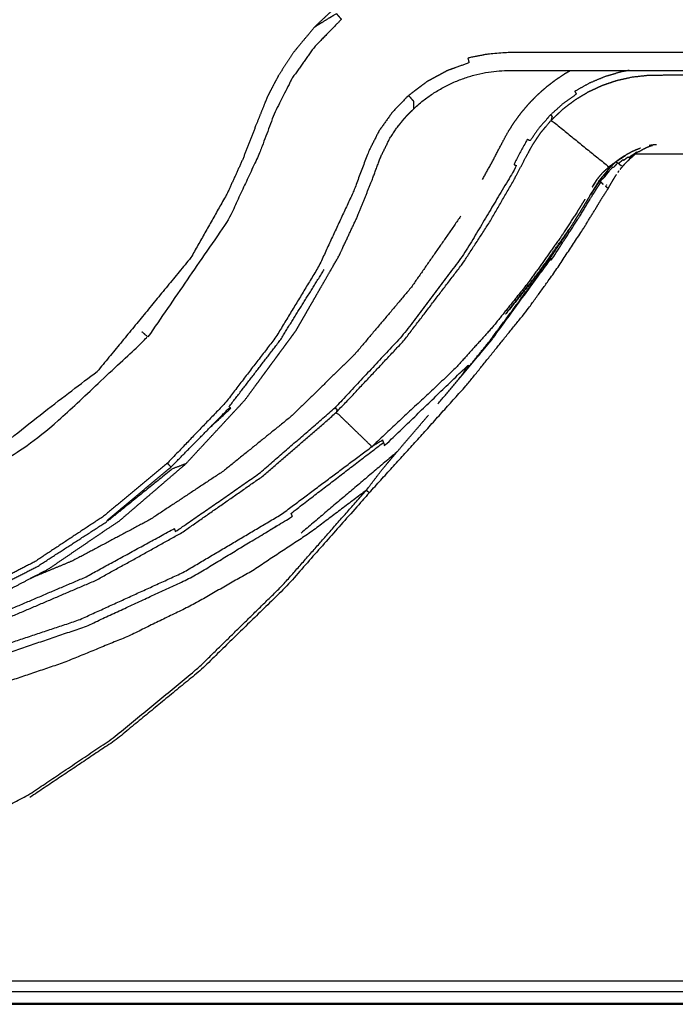
# Model space of a CAD drawing. Units: millimetres. Extents: x -6 to 162, y 0 to 90.
# Drawn here: x 16 to 22, y 30 to 39 of the extents above; entities that cross this region are included whole.
import ezdxf

# ---------------------------------------------------------------- set-up
doc = ezdxf.new("R2010")
doc.units = ezdxf.units.MM
doc.header["$MEASUREMENT"] = 0
doc.layers.add('PROIEZIONI 2D$Visible$Curves', color=7, linetype='Continuous', true_color=0x000000)
doc.layers.add('PROIEZIONI 2D$Visible$SceneSilhouetteCurves', color=7, linetype='Continuous', lineweight=50, true_color=0x000000)

msp = doc.modelspace()

# ---------------------------------------------------------------- linework, layer by layer
at = {"layer": 'PROIEZIONI 2D$Visible$Curves', "color": 18, "true_color": 0x000000}
msp.add_open_spline([(0, 30.3361), (0, 30.6453), (0, 30.9546), (0, 30.9559), (0, 30.9572), (0, 30.9669), (0, 30.9767), (0, 55.4365), (0, 79.8964), (0, 79.9684), (0, 80.0404), (0, 80.1204), (0, 80.2005), (0, 80.2845), (0, 80.3685), (0, 80.4107), (0, 80.453), (0, 80.4945), (0, 80.5361), (0.0417, 80.5361), (0.0833, 80.5361), (0.1256, 80.5361), (0.1679, 80.5361), (0.2521, 80.5361), (0.3363, 80.5361), (0.4165, 80.5361), (0.4967, 80.5361), (0.5689, 80.5361), (0.6411, 80.5361), (43.1, 80.5361), (85.5589, 80.5361), (85.6311, 80.5361), (85.7032, 80.5361), (85.7835, 80.5361), (85.8637, 80.5361), (85.9479, 80.5361), (86.0321, 80.5361), (86.0744, 80.5361), (86.1167, 80.5361), (86.1584, 80.5361), (86.2, 80.5361), (86.2, 80.4945), (86.2, 80.453), (86.2, 80.4107), (86.2, 80.3685), (86.2, 80.2845), (86.2, 80.2005), (86.2, 80.1204), (86.2, 80.0404), (86.2, 79.9684), (86.2, 79.8964), (86.2, 55.4365), (86.2, 30.9767), (86.2, 30.9669), (86.2, 30.9572), (86.2, 30.9559), (86.2, 30.9546), (86.2, 30.6453), (86.2, 30.3361), (43.1, 30.3361), (0, 30.3361)], degree=2, knots=[-15, -15, -15, -14, -14, -13, -13, -12, -12, -11, -11, -10, -10, -9, -9, -8, -8, -7, -7, -6, -6, -5, -5, -4, -4, -3, -3, -2, -2, -1, -1, 0, 0, 1, 1, 2, 2, 3, 3, 4, 4, 5, 5, 6, 6, 7, 7, 8, 8, 9, 9, 10, 10, 11, 11, 12, 12, 13, 13, 14, 14, 15, 15, 15], dxfattribs=at)
at = {"layer": 'PROIEZIONI 2D$Visible$Curves', "color": 18, "lineweight": -3, "true_color": 0x000000}
for points, knots in [([(3.549, 75.9112), (3.5465, 75.9137), (3.5439, 75.9163), (3.5402, 75.92), (3.5365, 75.9237), (3.5317, 75.9285), (3.5268, 75.9334), (3.5209, 75.9393), (3.5149, 75.9453), (3.5078, 75.9524), (3.5007, 75.9595), (3.7704, 76.2025), (4.04, 76.4456), (4.3316, 76.6585), (4.6233, 76.8714), (4.9319, 77.0514), (5.2405, 77.2315), (5.2353, 77.2416), (5.23, 77.2518), (5.5512, 77.3979), (5.8724, 77.5441), (6.1997, 77.6554), (6.527, 77.7668), (6.8552, 77.8439), (7.1834, 77.9211), (7.5078, 77.9656), (7.8322, 78.0102), (8.1486, 78.0244), (8.4651, 78.0387), (43.1, 78.0387), (77.7349, 78.0387), (78.0514, 78.0244), (78.3678, 78.0102), (78.6922, 77.9656), (79.0166, 77.9211), (79.3448, 77.8439), (79.673, 77.7668), (80.0003, 77.6554), (80.3276, 77.5441), (80.6488, 77.3979), (80.97, 77.2518), (80.9647, 77.2416), (80.9595, 77.2315), (81.2681, 77.0514), (81.5767, 76.8714), (81.8683, 76.6585), (82.16, 76.4456), (82.4296, 76.2025), (82.6993, 75.9595), (82.9424, 75.6898), (83.1855, 75.4202), (83.3983, 75.1285), (83.6112, 74.8369), (83.7912, 74.5283), (83.9713, 74.2197), (83.9814, 74.2249), (83.9916, 74.2302), (84.1378, 73.909), (84.2839, 73.5878), (84.3953, 73.2605), (84.5066, 72.9332), (84.5837, 72.605), (84.6609, 72.2768), (84.7054, 71.9524), (84.75, 71.628), (84.7643, 71.3115), (84.7785, 70.9951), (84.7785, 55.4523), (84.7785, 39.9095), (84.7643, 39.593), (84.75, 39.2766), (84.7054, 38.9522), (84.6609, 38.6278), (84.5837, 38.2996), (84.5066, 37.9714), (84.3953, 37.6441), (84.2839, 37.3168), (84.1378, 36.9956), (83.9916, 36.6744), (83.9814, 36.6796), (83.9713, 36.6849), (83.7912, 36.3763), (83.6112, 36.0677), (83.3983, 35.776), (83.1855, 35.4844), (82.9424, 35.2147), (82.6993, 34.9451), (82.4296, 34.702), (82.16, 34.459), (81.8683, 34.2461), (81.5767, 34.0332), (81.2681, 33.8531), (80.9595, 33.6731), (80.9647, 33.6629), (80.97, 33.6528), (80.6488, 33.5066), (80.3276, 33.3605), (80.0003, 33.2491), (79.673, 33.1378), (79.3448, 33.0606), (79.0166, 32.9835), (78.6922, 32.9389), (78.3678, 32.8944), (78.0514, 32.8801), (77.7349, 32.8659), (75.4954, 32.8659), (73.2559, 32.8659), (73.2258, 32.866), (73.1956, 32.8662)], [18, 18, 18, 19, 19, 20, 20, 21, 21, 22, 22, 23, 23, 24, 24, 25, 25, 26, 26, 27, 27, 28, 28, 29, 29, 30, 30, 31, 31, 32, 32, 33, 33, 34, 34, 35, 35, 36, 36, 37, 37, 38, 38, 39, 39, 40, 40, 41, 41, 42, 42, 43, 43, 44, 44, 45, 45, 46, 46, 47, 47, 48, 48, 49, 49, 50, 50, 51, 51, 52, 52, 53, 53, 54, 54, 55, 55, 56, 56, 57, 57, 58, 58, 59, 59, 60, 60, 61, 61, 62, 62, 63, 63, 64, 64, 65, 65, 66, 66, 67, 67, 68, 68, 69, 69, 70, 70, 71, 71, 72, 72, 72]), ([(15.4677, 33.7257), (15.4708, 33.727), (15.474, 33.7282), (15.8039, 33.9015), (16.1337, 34.0748), (16.4413, 34.2838), (16.749, 34.4928), (17.0315, 34.7355), (17.314, 34.9783), (17.5676, 35.2517), (17.8212, 35.5251), (18.0418, 35.8246), (18.2623, 36.1242), (18.4478, 36.4469), (18.6334, 36.7697), (18.7124, 36.9388), (18.7913, 37.108), (18.8524, 37.2596), (18.9134, 37.4112), (18.951, 37.5122), (18.9886, 37.6132), (19.028, 37.694), (19.0674, 37.7748), (19.0959, 37.8178), (19.1244, 37.8608), (19.1599, 37.9056), (19.1955, 37.9505), (19.2351, 37.9917), (19.2747, 38.0329), (19.318, 38.0701), (19.3614, 38.1074), (19.4082, 38.1404), (19.4551, 38.1735), (19.505, 38.2019), (19.5549, 38.2304), (19.6072, 38.2539), (19.6595, 38.2775), (19.7138, 38.296), (19.7681, 38.3145), (19.824, 38.3277), (19.88, 38.3409), (19.9316, 38.3484), (19.9832, 38.3559), (20.0388, 38.3584), (20.0944, 38.3609), (20.1919, 38.361), (20.2895, 38.3612), (20.4027, 38.3611), (20.5158, 38.3611), (20.6324, 38.3611), (20.749, 38.3611), (20.9822, 38.3611), (21.2153, 38.3611), (21.6817, 38.3611), (22.148, 38.3611), (23.0807, 38.3611), (24.0134, 38.3611), (25.8787, 38.3611), (27.744, 38.3611), (27.861, 38.3726), (27.9781, 38.3842), (28.0611, 38.407), (28.144, 38.4298), (28.1716, 38.4443), (28.1993, 38.4589), (28.2397, 38.481), (28.28, 38.5031), (28.3289, 38.5341), (28.3779, 38.5651), (28.432, 38.6066), (28.4861, 38.6481), (28.5419, 38.7018), (28.5976, 38.7555), (28.6513, 38.8228), (28.705, 38.8902), (28.7513, 38.9699), (28.7977, 39.0497), (28.8325, 39.1399), (28.8673, 39.2302), (28.8852, 39.312), (28.9031, 39.3939), (28.9092, 39.4775), (28.9152, 39.5611), (28.9152, 48.8111), (28.9152, 58.0611), (28.9152, 67.2736), (28.9152, 76.4861), (28.9092, 76.5697), (28.9031, 76.6533), (28.8852, 76.7351), (28.8673, 76.817), (28.8326, 76.9072), (28.7978, 76.9974), (28.7514, 77.0771), (28.7051, 77.1569), (28.6514, 77.2242), (28.5977, 77.2916), (28.5419, 77.3453), (28.4862, 77.3991), (28.4321, 77.4406), (28.3779, 77.4821), (28.3289, 77.5131), (28.28, 77.5441), (28.2397, 77.5662), (28.1993, 77.5883), (28.1716, 77.6028), (28.144, 77.6174), (28.0454, 77.643), (27.9469, 77.6687), (27.8454, 77.6774), (27.744, 77.6861), (22.1523, 77.6861), (16.5606, 77.6861), (13.7647, 77.6861), (10.9688, 77.6861), (10.2698, 77.6861), (9.5709, 77.6861), (8.9525, 77.6826), (8.334, 77.6792), (7.767, 77.6073), (7.1999, 77.5355), (6.6164, 77.3581), (6.0328, 77.1808), (5.4908, 76.906), (4.9488, 76.6313), (4.4617, 76.2662), (3.9746, 75.9011), (3.5588, 75.4579), (3.1429, 75.0148), (2.81, 74.5063), (2.477, 73.9979), (2.237, 73.4393), (1.9969, 72.8807), (1.961, 72.7287), (1.925, 72.5767)], [-40.009077, -40.009077, -40.009077, -40, -40, -39, -39, -38, -38, -37, -37, -36, -36, -35, -35, -34, -34, -33, -33, -32, -32, -31, -31, -30, -30, -29, -29, -28, -28, -27, -27, -26, -26, -25, -25, -24, -24, -23, -23, -22, -22, -21, -21, -20, -20, -19, -19, -18, -18, -17, -17, -16, -16, -15, -15, -14, -14, -13, -13, -12, -12, -11, -11, -10, -10, -9, -9, -8, -8, -7, -7, -6, -6, -5, -5, -4, -4, -3, -3, -2, -2, -1, -1, 0, 0, 1, 1, 2, 2, 3, 3, 4, 4, 5, 5, 6, 6, 7, 7, 8, 8, 9, 9, 10, 10, 11, 11, 12, 12, 13, 13, 14, 14, 15, 15, 16, 16, 17, 17, 18, 18, 19, 19, 20, 20, 21, 21, 22, 22, 23, 23, 24, 24, 25, 25, 25.25744, 25.25744, 25.25744]), ([(27.8377, 39.5261), (27.8345, 39.5192), (27.8313, 39.5123), (27.8271, 39.5059), (27.8229, 39.4996), (27.8178, 39.494), (27.8127, 39.4884), (27.8068, 39.4836), (27.8009, 39.4789), (27.7944, 39.4751), (27.7879, 39.4713), (27.7809, 39.4685), (27.7739, 39.4657), (27.7665, 39.464), (27.7591, 39.4623), (27.7516, 39.4617), (27.744, 39.4611), (26.0245, 39.4611), (24.3049, 39.4611), (23.4451, 39.4611), (22.5853, 39.4611), (22.1553, 39.4611), (21.7254, 39.4611), (21.2955, 39.4611), (20.8656, 39.4611), (20.7582, 39.4611), (20.6507, 39.4611), (20.5444, 39.4611), (20.4381, 39.4611), (20.2947, 39.4609), (20.1513, 39.4608), (20.047, 39.4583), (19.9427, 39.4558), (19.8005, 39.4371), (19.6582, 39.4184), (19.5196, 39.3822), (19.381, 39.3461), (19.2476, 39.2927), (19.1142, 39.2394), (18.9884, 39.1698), (18.8626, 39.1003), (18.7469, 39.0159), (18.6313, 38.9316), (18.5269, 38.8334), (18.4225, 38.7353), (18.3342, 38.6291), (18.2458, 38.5229), (18.1794, 38.4218), (18.1131, 38.3207), (18.0658, 38.2305), (18.0185, 38.1404), (17.9682, 38.0155), (17.9178, 37.8907), (17.8604, 37.7425), (17.8029, 37.5943), (17.737, 37.4497), (17.6712, 37.3052), (17.5147, 37.0285), (17.3582, 36.7518)], [0, 0, 0, 1, 1, 2, 2, 3, 3, 4, 4, 5, 5, 6, 6, 7, 7, 8, 8, 9, 9, 10, 10, 11, 11, 12, 12, 13, 13, 14, 14, 15, 15, 16, 16, 17, 17, 18, 18, 19, 19, 20, 20, 21, 21, 22, 22, 23, 23, 24, 24, 25, 25, 26, 26, 27, 27, 28, 28, 29, 29, 29]), ([(18.4225, 38.7353), (18.5158, 38.793), (18.609, 38.8508), (18.6131, 38.8462), (18.6171, 38.8416), (18.6197, 38.8386), (18.6222, 38.8357), (18.6275, 38.8296), (18.6329, 38.8236), (18.6428, 38.8124), (18.6527, 38.8012), (18.5373, 38.6826), (18.4218, 38.5641), (18.3255, 38.4295), (18.2292, 38.2949), (18.1544, 38.1473), (18.0796, 37.9998), (18.0132, 37.8234), (17.9468, 37.6471), (17.8165, 37.367), (17.6863, 37.0869), (17.3376, 36.578), (16.9888, 36.0691)], [0, 0, 0, 1, 1, 2, 2, 3, 3, 4, 4, 5, 5, 6, 6, 7, 7, 8, 8, 9, 9, 10, 10, 11, 11, 11]), ([(27.744, 38.7944), (27.744, 38.7652), (27.744, 38.736), (27.744, 38.7068), (27.744, 38.6776), (27.744, 38.6759), (27.744, 38.6743), (27.744, 38.6486), (27.744, 38.6229), (27.744, 38.5952), (27.744, 38.5676), (27.744, 38.542), (27.744, 38.5164), (24.8513, 38.5164), (21.9585, 38.5164), (21.2314, 38.5164), (20.5043, 38.5164), (20.3225, 38.5164), (20.1408, 38.5164), (20.041, 38.5118), (19.9412, 38.5072), (19.8406, 38.4875), (19.7399, 38.4679), (19.7455, 38.4475), (19.7511, 38.4271), (19.6576, 38.3936), (19.5641, 38.3601), (19.4767, 38.3128), (19.3893, 38.2656), (19.3101, 38.2057), (19.2308, 38.1458)], [0, 0, 0, 1, 1, 2, 2, 3, 3, 4, 4, 5, 5, 6, 6, 7, 7, 8, 8, 9, 9, 10, 10, 11, 11, 12, 12, 13, 13, 14, 14, 15, 15, 15]), ([(19.8672, 37.4247), (19.9115, 37.5053), (19.9558, 37.5859), (19.998, 37.6671), (20.0402, 37.7484), (20.0635, 37.7911), (20.0869, 37.8338), (20.1135, 37.8755), (20.14, 37.9172), (20.1698, 37.9576), (20.1996, 37.998), (20.2325, 38.0367), (20.2653, 38.0755), (20.3011, 38.1122), (20.3369, 38.1489), (20.3755, 38.1833), (20.4141, 38.2177), (20.4552, 38.2494), (20.4963, 38.2812), (20.5397, 38.31), (20.583, 38.3388), (20.6028, 38.35), (20.6226, 38.3613)], [0, 0, 0, 1, 1, 2, 2, 3, 3, 4, 4, 5, 5, 6, 6, 7, 7, 8, 8, 9, 9, 10, 10, 10.437343, 10.437343, 10.437343]), ([(21.1272, 38.3611), (21.0943, 38.3554), (21.0614, 38.3497), (20.9914, 38.3292), (20.9214, 38.3088), (20.8541, 38.2806), (20.7868, 38.2525), (20.7231, 38.2169), (20.6594, 38.1814), (20.6668, 38.1698), (20.6741, 38.1582), (20.6161, 38.1166), (20.558, 38.0751), (20.505, 38.0273), (20.4519, 37.9795)], [11.542169, 11.542169, 11.542169, 12, 12, 13, 13, 14, 14, 15, 15, 16, 16, 17, 17, 18, 18, 18]), ([(29.8688, 38.3761), (29.879, 38.3698), (29.8893, 38.3636), (29.8996, 38.3579), (29.9098, 38.3523), (29.92, 38.3473), (29.9303, 38.3423), (29.9406, 38.3378), (29.9508, 38.3334), (29.9611, 38.3295), (29.9715, 38.3257), (29.9819, 38.3225), (29.9922, 38.3193), (29.9529, 38.2958), (29.9136, 38.2724), (29.863, 38.2502), (29.8124, 38.2281), (29.7512, 38.2081), (29.69, 38.1882), (29.6197, 38.1711), (29.5494, 38.154), (29.4721, 38.1404), (29.3949, 38.1269), (29.3133, 38.1172), (29.2316, 38.1075), (29.1899, 38.1041), (29.1483, 38.1008), (29.1066, 38.0984), (29.0649, 38.0961), (29.0234, 38.0947), (28.9819, 38.0933), (28.941, 38.0928), (28.9, 38.0924), (28.859, 38.0928), (28.8181, 38.0933), (28.7766, 38.0947), (28.7351, 38.0961), (28.6934, 38.0984), (28.6517, 38.1008), (28.6101, 38.1041), (28.5684, 38.1075), (28.4868, 38.1172), (28.4051, 38.1269), (28.3279, 38.1404), (28.2506, 38.154), (28.1803, 38.1711), (28.11, 38.1882), (28.0488, 38.2081), (27.9876, 38.2281), (27.937, 38.2502), (27.8864, 38.2724), (27.8471, 38.2958), (27.8078, 38.3193), (26.398, 38.3193), (24.9882, 38.3193), (24.2833, 38.3193), (23.5784, 38.3193), (23.226, 38.3193), (22.8735, 38.3193), (22.521, 38.3193), (22.1686, 38.3193), (21.9517, 38.3193), (21.7348, 38.3193), (21.6263, 38.3193), (21.5179, 38.3193), (21.4637, 38.3193), (21.4094, 38.3193), (21.3489, 38.3184), (21.2884, 38.3175), (21.2219, 38.3103), (21.1554, 38.3031), (21.0901, 38.2887), (21.0247, 38.2744), (20.9613, 38.253), (20.8979, 38.2317), (20.8372, 38.2036), (20.7764, 38.1755), (20.719, 38.141), (20.6617, 38.1065), (20.6085, 38.066), (20.5552, 38.0255), (20.5067, 37.9795), (20.4581, 37.9335)], [0, 0, 0, 1, 1, 2, 2, 3, 3, 4, 4, 5, 5, 6, 6, 7, 7, 8, 8, 9, 9, 10, 10, 11, 11, 12, 12, 13, 13, 14, 14, 15, 15, 16, 16, 17, 17, 18, 18, 19, 19, 20, 20, 21, 21, 22, 22, 23, 23, 24, 24, 25, 25, 26, 26, 27, 27, 28, 28, 29, 29, 30, 30, 31, 31, 32, 32, 33, 33, 34, 34, 35, 35, 36, 36, 37, 37, 38, 38, 39, 39, 40, 40, 41, 41, 41]), ([(14.5034, 34.4), (14.5033, 34.4119), (14.5031, 34.4238), (14.5026, 34.4459), (14.5021, 34.4681), (14.5016, 34.485), (14.5011, 34.5019), (14.5006, 34.5136), (14.5001, 34.5253), (14.4996, 34.5342), (14.4991, 34.5432), (14.4986, 34.5505), (14.4981, 34.5578), (14.497, 34.5676), (14.496, 34.5775), (14.4954, 34.5801), (14.4949, 34.5827), (14.4942, 34.5843), (14.4936, 34.5859), (14.4894, 34.5915), (14.4853, 34.5971), (14.4795, 34.6046), (14.4738, 34.6121), (14.4686, 34.619), (14.4634, 34.6259), (14.4537, 34.6389), (14.444, 34.652), (14.444, 34.9438), (14.444, 35.2357), (14.5216, 35.6377), (14.5992, 36.0397), (14.6014, 36.0557), (14.6037, 36.0717), (14.6059, 36.0969), (14.6081, 36.1221), (14.6102, 36.1563), (14.6122, 36.1905), (14.6141, 36.233), (14.6159, 36.2755), (14.6174, 36.3246), (14.6189, 36.3738), (14.6201, 36.4275), (14.6212, 36.4813), (14.622, 36.5373), (14.6227, 36.5934), (14.6231, 36.6495), (14.6235, 36.7056), (14.627, 37.4469), (14.6304, 38.1882), (14.6318, 38.2017), (14.6331, 38.2152), (14.6372, 38.229), (14.6412, 38.2428), (14.6481, 38.2561), (14.6551, 38.2694), (14.6648, 38.2812), (14.6746, 38.2931), (14.6866, 38.3027), (14.6986, 38.3123), (14.712, 38.3191), (14.7254, 38.326), (14.7393, 38.33), (14.7533, 38.334), (14.7669, 38.3352), (14.7805, 38.3364), (14.994, 38.3364), (15.2075, 38.3364), (15.2211, 38.3352), (15.2347, 38.334), (15.2486, 38.33), (15.2626, 38.326), (15.276, 38.3191), (15.2894, 38.3123), (15.3014, 38.3027), (15.3134, 38.2931), (15.3232, 38.2812), (15.3329, 38.2694), (15.3399, 38.2561), (15.3468, 38.2428), (15.3508, 38.229), (15.3549, 38.2152), (15.3562, 38.2017), (15.3576, 38.1882), (15.3611, 37.4469), (15.3645, 36.7056), (15.3649, 36.6495), (15.3653, 36.5934), (15.366, 36.5373), (15.3668, 36.4813), (15.368, 36.4275), (15.3691, 36.3738), (15.3706, 36.3246), (15.3721, 36.2755), (15.374, 36.233), (15.3758, 36.1905), (15.3779, 36.1563), (15.3799, 36.1221), (15.3821, 36.0969), (15.3843, 36.0717), (15.3865, 36.0557), (15.3888, 36.0397), (15.4664, 35.6377), (15.544, 35.2357), (15.544, 35.1198), (15.544, 35.0039), (16.0483, 35.3881), (16.5527, 35.7723)], [3.366447, 3.366447, 3.366447, 4, 4, 5, 5, 6, 6, 7, 7, 8, 8, 9, 9, 10, 10, 11, 11, 12, 12, 13, 13, 14, 14, 15, 15, 16, 16, 17, 17, 18, 18, 19, 19, 20, 20, 21, 21, 22, 22, 23, 23, 24, 24, 25, 25, 26, 26, 27, 27, 28, 28, 29, 29, 30, 30, 31, 31, 32, 32, 33, 33, 34, 34, 35, 35, 36, 36, 37, 37, 38, 38, 39, 39, 40, 40, 41, 41, 42, 42, 43, 43, 44, 44, 45, 45, 46, 46, 47, 47, 48, 48, 49, 49, 50, 50, 51, 51, 52, 52, 53, 53, 54, 54, 55, 55, 56, 56, 56]), ([(19.2747, 38.0329), (19.2746, 38.0645), (19.2745, 38.0962), (19.2705, 38.1008), (19.2664, 38.1054), (19.2638, 38.1083), (19.2612, 38.1113), (19.2558, 38.1173), (19.2505, 38.1234), (19.2406, 38.1346), (19.2308, 38.1458), (19.1614, 38.0746), (19.0921, 38.0035), (19.0343, 37.9227), (18.9765, 37.8419), (18.9316, 37.7532), (18.8866, 37.6646), (18.8224, 37.4937), (18.7583, 37.3229), (18.6077, 36.9991), (18.4572, 36.6753), (18.2719, 36.37), (18.0865, 36.0647), (17.8687, 35.7817), (17.6509, 35.4987), (17.4032, 35.2414), (17.1556, 34.9841), (17.1658, 34.9731), (17.176, 34.9622), (17.1815, 34.9562), (17.187, 34.9503)], [0, 0, 0, 1, 1, 2, 2, 3, 3, 4, 4, 5, 5, 6, 6, 7, 7, 8, 8, 9, 9, 10, 10, 11, 11, 12, 12, 13, 13, 14, 14, 15, 15, 15]), ([(20.4581, 37.9335), (20.4627, 37.9489), (20.4673, 37.9644), (20.4596, 37.9719), (20.4519, 37.9795), (20.4046, 37.9261), (20.3573, 37.8727), (20.3163, 37.8142), (20.2752, 37.7558), (20.2635, 37.763), (20.2519, 37.7703), (20.1937, 37.6618), (20.1354, 37.5533), (20.1475, 37.5469), (20.1597, 37.5405), (19.9371, 37.1668), (19.7146, 36.7932), (19.4535, 36.4453), (19.1925, 36.0975), (18.8958, 35.7795), (18.5992, 35.4615), (18.6067, 35.4537), (18.6142, 35.446), (18.612, 35.4336), (18.6098, 35.4212)], [0, 0, 0, 1, 1, 2, 2, 3, 3, 4, 4, 5, 5, 6, 6, 7, 7, 8, 8, 9, 9, 10, 10, 11, 11, 12, 12, 12]), ([(18.9147, 35.1265), (18.7623, 35.2738), (18.6098, 35.4212), (18.8986, 35.7281), (19.1875, 36.0351), (19.4433, 36.3701), (19.6991, 36.7052), (19.8137, 36.8821), (19.9283, 37.0591), (20.0337, 37.2417), (20.139, 37.4244), (20.1881, 37.5176), (20.2372, 37.6109), (20.2668, 37.6658), (20.2964, 37.7207), (20.334, 37.7761), (20.3715, 37.8315), (20.4148, 37.8825), (20.4581, 37.9335), (20.7057, 37.7328), (20.9534, 37.5321)], [0, 0, 0, 1, 1, 2, 2, 3, 3, 4, 4, 5, 5, 6, 6, 7, 7, 8, 8, 9, 9, 10, 10, 10]), ([(21.3275, 37.7143), (21.3186, 37.7118), (21.3097, 37.7094), (21.2933, 37.703), (21.2769, 37.6966), (21.2614, 37.6889), (21.2458, 37.6812), (21.2307, 37.6722), (21.2155, 37.6632), (21.2068, 37.6603), (21.1981, 37.6574), (21.163, 37.6314), (21.128, 37.6054), (21.1612, 37.633), (21.1944, 37.6607), (21.1583, 37.6358), (21.1222, 37.6109), (21.1194, 37.6134), (21.1165, 37.6159), (21.0983, 37.6015), (21.0802, 37.5871), (21.0769, 37.5897), (21.0736, 37.5924), (21.0554, 37.5767), (21.0371, 37.5611)], [0, 0, 0, 1, 1, 2, 2, 3, 3, 4, 4, 5, 5, 6, 6, 7, 7, 8, 8, 9, 9, 10, 10, 11, 11, 12, 12, 12]), ([(21.2241, 37.6932), (21.1876, 37.6777), (21.151, 37.6623), (21.1158, 37.6426), (21.0807, 37.6229), (21.0637, 37.6115), (21.0467, 37.6001)], [0, 0, 0, 1, 1, 2, 2, 3, 3, 3]), ([(21.3619, 37.7214), (21.3512, 37.7211), (21.3404, 37.7209), (21.3301, 37.7197), (21.3198, 37.7185), (21.3098, 37.7167), (21.2998, 37.7149)], [0, 0, 0, 1, 1, 2, 2, 3, 3, 3]), ([(21.0135, 37.5751), (21.0301, 37.5876), (21.0467, 37.6001), (21.0711, 37.6144), (21.0956, 37.6288), (21.0545, 37.6019), (21.0135, 37.5751)], [0, 0, 0, 1, 1, 2, 2, 3, 3, 3]), ([(21.0508, 37.5111), (21.0593, 37.5216), (21.0679, 37.5322), (21.0786, 37.5443), (21.0894, 37.5564), (21.1004, 37.5677), (21.1114, 37.5791), (21.1226, 37.5897), (21.1338, 37.6004)], [0, 0, 0, 1, 1, 2, 2, 3, 3, 4, 4, 4]), ([(21.1981, 37.6574), (21.1774, 37.6388), (21.1567, 37.6202), (21.1453, 37.6103), (21.1338, 37.6004)], [0, 0, 0, 1, 1, 2, 2, 2]), ([(20.8511, 37.4239), (20.875, 37.4526), (20.8989, 37.4814), (20.9261, 37.5067), (20.9534, 37.5321)], [2, 2, 2, 3, 3, 4, 4, 4]), ([(20.9411, 37.5001), (20.9586, 37.5197), (20.9762, 37.5394), (20.9948, 37.5572), (21.0135, 37.5751), (21.0158, 37.5742), (21.0181, 37.5734), (21.0209, 37.5719), (21.0237, 37.5705), (21.0269, 37.5684), (21.0301, 37.5663)], [0, 0, 0, 1, 1, 2, 2, 3, 3, 4, 4, 5, 5, 5]), ([(21.0135, 37.5751), (20.9835, 37.5536), (20.9534, 37.5321), (20.9473, 37.5161), (20.9411, 37.5001)], [0, 0, 0, 1, 1, 2, 2, 2]), ([(20.951, 37.4899), (20.9685, 37.5108), (20.986, 37.5318), (20.9895, 37.5293), (20.993, 37.5269), (21.0115, 37.5466), (21.0301, 37.5663), (21.0336, 37.5637), (21.0371, 37.5611), (21.0409, 37.5579), (21.0447, 37.5548), (21.0486, 37.5512), (21.0525, 37.5477), (21.0565, 37.5438), (21.0604, 37.54)], [0, 0, 0, 1, 1, 2, 2, 3, 3, 4, 4, 5, 5, 6, 6, 7, 7, 7]), ([(20.865, 37.4068), (20.8712, 37.4144), (20.8773, 37.422), (20.8923, 37.4401), (20.9072, 37.4582)], [0, 0, 0, 1, 1, 2, 2, 2]), ([(20.874, 37.4156), (20.8906, 37.4369), (20.9072, 37.4582), (20.9242, 37.4791), (20.9411, 37.5001), (20.9428, 37.4974), (20.9446, 37.4948)], [0, 0, 0, 1, 1, 2, 2, 3, 3, 3]), ([(20.9176, 37.446), (20.9311, 37.4704), (20.9446, 37.4948), (20.9478, 37.4923), (20.951, 37.4899), (20.9343, 37.4679), (20.9176, 37.446), (20.8982, 37.4276), (20.8788, 37.4092), (20.882, 37.4054), (20.8853, 37.4016), (20.8894, 37.3973), (20.8935, 37.393), (20.8983, 37.3884), (20.903, 37.3838)], [0, 0, 0, 1, 1, 2, 2, 3, 3, 4, 4, 5, 5, 6, 6, 7, 7, 7]), ([(20.9446, 37.4948), (20.9278, 37.4734), (20.911, 37.4521), (20.9143, 37.449), (20.9176, 37.446)], [0, 0, 0, 1, 1, 2, 2, 2]), ([(20.9479, 37.3462), (20.9547, 37.3583), (20.9614, 37.3705), (20.9684, 37.3826), (20.9753, 37.3948), (20.9824, 37.4069), (20.9895, 37.4191), (20.9968, 37.431), (21.0041, 37.443), (21.0116, 37.4547), (21.0191, 37.4664)], [0, 0, 0, 1, 1, 2, 2, 3, 3, 4, 4, 5, 5, 5]), ([(21.0303, 37.4827), (21.0324, 37.4859), (21.0346, 37.4891), (21.0382, 37.494), (21.0418, 37.4988)], [0.7194333, 0.7194333, 0.7194333, 1, 1, 1.443711, 1.443711, 1.443711]), ([(18.8927, 34.7303), (19.1036, 34.9618), (19.3146, 35.1934), (19.5238, 35.4265), (19.733, 35.6597), (19.9946, 35.9837), (20.2561, 36.3077), (20.3776, 36.4764), (20.4991, 36.6452), (20.6137, 36.8188), (20.7284, 36.9924), (20.783, 37.081), (20.8376, 37.1696), (20.8642, 37.2143), (20.8908, 37.259), (20.9194, 37.3026), (20.9479, 37.3462), (20.9422, 37.3506), (20.9365, 37.355), (20.9307, 37.3597), (20.9249, 37.3644)], [0, 0, 0, 1, 1, 2, 2, 3, 3, 4, 4, 5, 5, 6, 6, 7, 7, 8, 8, 9, 9, 10, 10, 10]), ([(19.6922, 35.7422), (19.813, 35.8918), (19.9337, 36.0414), (19.9362, 36.0383), (19.9387, 36.0353), (20.1955, 36.3868), (20.4523, 36.7384), (20.4559, 36.7348), (20.4594, 36.7312), (20.5775, 36.9138), (20.6957, 37.0965), (20.752, 37.1895), (20.8083, 37.2825), (20.8468, 37.342), (20.8853, 37.4016)], [11.08009, 11.08009, 11.08009, 12, 12, 13, 13, 14, 14, 15, 15, 16, 16, 17, 17, 18, 18, 18]), ([(20.8762, 37.4125), (20.8635, 37.3982), (20.8508, 37.3839), (20.8245, 37.3381), (20.7982, 37.2923), (20.8372, 37.3524), (20.8762, 37.4125), (20.8775, 37.4108), (20.8788, 37.4092)], [0, 0, 0, 1, 1, 2, 2, 3, 3, 4, 4, 4]), ([(20.8104, 37.3594), (20.8108, 37.36), (20.8111, 37.3606), (20.8311, 37.3922), (20.8511, 37.4239)], [-0.021236, -0.021236, -0.021236, 0, 0, 1, 1, 1]), ([(20.8508, 37.3839), (20.8624, 37.3997), (20.874, 37.4156), (20.8751, 37.414), (20.8762, 37.4125)], [0, 0, 0, 1, 1, 2, 2, 2]), ([(20.7899, 37.2839), (20.7496, 37.2171), (20.7093, 37.1503), (20.668, 37.084), (20.6267, 37.0178), (20.5845, 36.9521), (20.5422, 36.8865), (20.4248, 36.7264), (20.3075, 36.5664), (20.1834, 36.4127), (20.0592, 36.259), (20.2023, 36.4395), (20.3455, 36.6201)], [0, 0, 0, 1, 1, 2, 2, 3, 3, 4, 4, 5, 5, 5.974467, 5.974467, 5.974467]), ([(20.7473, 37.2533), (20.715, 37.2007), (20.6826, 37.1482), (20.6156, 37.0446), (20.5487, 36.9411), (20.406, 36.7406), (20.2632, 36.5401), (20.1095, 36.3487), (19.9559, 36.1574), (19.7915, 35.9752), (19.627, 35.793), (19.2708, 35.4597), (18.9147, 35.1265), (18.96, 35.1549), (19.0053, 35.1834), (19.0095, 35.1725), (19.0136, 35.1616), (19.0198, 35.1487), (19.026, 35.1358), (19.389, 35.4861), (19.7519, 35.8365), (19.7133, 35.779), (19.6748, 35.7215)], [0, 0, 0, 1, 1, 2, 2, 3, 3, 4, 4, 5, 5, 6, 6, 7, 7, 8, 8, 9, 9, 10, 10, 10.955444, 10.955444, 10.955444]), ([(19.678, 37.1069), (19.465, 36.8003), (19.252, 36.4938), (19.0089, 36.2061), (18.7658, 35.9184), (18.4952, 35.6539), (18.2247, 35.3894), (17.9303, 35.1518), (17.6358, 34.9142), (17.3215, 34.7065), (17.0073, 34.4989), (16.6778, 34.3233), (16.3484, 34.1478), (16.1627, 34.0701), (15.9769, 33.9924)], [0, 0, 0, 1, 1, 2, 2, 3, 3, 4, 4, 5, 5, 6, 6, 6.546533, 6.546533, 6.546533]), ([(17.6858, 35.4686), (17.9051, 35.7536), (18.1245, 36.0387), (18.3146, 36.3443), (18.5047, 36.6499)], [0, 0, 0, 1, 1, 2, 2, 2]), ([(15.4845, 34.3957), (15.4845, 34.5006), (15.4845, 34.6056), (15.4846, 34.6359), (15.4847, 34.6662), (15.4848, 34.6842), (15.485, 34.7023), (15.4853, 34.7197), (15.4856, 34.7372), (15.4863, 34.7692), (15.4871, 34.8012), (15.4876, 34.8151), (15.4881, 34.8291), (15.7868, 35.0288), (16.0855, 35.2286), (16.5372, 35.6488), (16.9888, 36.0691), (16.9775, 36.0788), (16.9662, 36.0885), (16.96, 36.0938), (16.9539, 36.0991), (16.9509, 36.1016), (16.948, 36.1042), (16.9433, 36.1082), (16.9387, 36.1122)], [0, 0, 0, 1, 1, 2, 2, 3, 3, 4, 4, 5, 5, 6, 6, 7, 7, 8, 8, 9, 9, 10, 10, 11, 11, 12, 12, 12]), ([(15.7431, 33.7025), (16.0974, 33.8534), (16.4517, 34.0044), (16.8321, 34.2121), (17.2125, 34.4198), (17.2197, 34.4081), (17.2269, 34.3965), (17.5842, 34.6444), (17.9415, 34.8923), (18.2704, 35.1769), (18.5992, 35.4615)], [0, 0, 0, 1, 1, 2, 2, 3, 3, 4, 4, 5, 5, 5]), ([(15.7686, 33.6467), (16.1562, 33.8123), (16.5438, 33.9779), (16.9123, 34.1825), (17.2809, 34.3871), (17.6264, 34.6285), (17.972, 34.8699), (18.2909, 35.1455), (18.6098, 35.4212)], [0, 0, 0, 1, 1, 2, 2, 3, 3, 4, 4, 4]), ([(16.6342, 34.4902), (16.9106, 34.7202), (17.187, 34.9503), (17.4394, 35.2069), (17.6917, 35.4635)], [-1, -1, -1, 0, 0, 1, 1, 1]), ([(17.531, 35.3001), (17.616, 35.3778), (17.701, 35.4556), (17.6963, 35.4595), (17.6917, 35.4635)], [2.839977, 2.839977, 2.839977, 3, 3, 4, 4, 4]), ([(19.1284, 35.0784), (19.1965, 35.1579), (19.2647, 35.2374), (19.333, 35.3168), (19.4012, 35.3962)], [0, 0, 0, 1, 1, 2, 2, 2]), ([(15.7002, 33.5954), (15.4095, 33.4593), (15.1189, 33.3232), (14.8044, 33.2171), (14.4899, 33.111), (14.4899, 33.1067), (14.4898, 33.1025), (14.49, 33.0973), (14.4901, 33.0922), (14.4903, 33.0861), (14.4906, 33.08), (14.4911, 33.0729), (14.4916, 33.0659), (14.4923, 33.0579), (14.4929, 33.05), (14.4937, 33.0411), (14.4945, 33.0323), (14.9922, 33.143), (15.4899, 33.2537), (15.9686, 33.4154), (16.4473, 33.5771), (16.9072, 33.7902), (17.367, 34.0034), (17.799, 34.2645), (18.231, 34.5256), (18.2257, 34.5397), (18.2204, 34.5538), (18.617, 34.8577), (19.0136, 35.1616)], [0, 0, 0, 1, 1, 2, 2, 3, 3, 4, 4, 5, 5, 6, 6, 7, 7, 8, 8, 9, 9, 10, 10, 11, 11, 12, 12, 13, 13, 14, 14, 14]), ([(15.5985, 31.9149), (15.4161, 31.8202), (15.2337, 31.7255), (14.8627, 31.5882), (14.4916, 31.4509), (14.1202, 31.3686), (13.7488, 31.2863), (13.3775, 31.2589), (13.0063, 31.2316), (13.0063, 31.233), (13.0063, 31.2345), (13.0063, 31.239), (13.0063, 31.2436), (13.0063, 31.2482), (13.0063, 31.2528), (13.3759, 31.2801), (13.7456, 31.3075), (14.1154, 31.3898), (14.4852, 31.4721), (14.8546, 31.6094), (15.2241, 31.7467), (15.5926, 31.9388), (15.9611, 32.131), (16.3281, 32.3778), (16.695, 32.6247), (17.0599, 32.9257), (17.4248, 33.2268), (17.787, 33.5815), (18.1492, 33.9363), (18.5083, 34.3439), (18.8673, 34.7515), (18.9308, 34.8346), (18.9943, 34.9177), (19.0614, 34.998), (19.1284, 35.0784)], [12.507225, 12.507225, 12.507225, 13, 13, 14, 14, 15, 15, 16, 16, 17, 17, 18, 18, 19, 19, 20, 20, 21, 21, 22, 22, 23, 23, 24, 24, 25, 25, 26, 26, 27, 27, 28, 28, 29, 29, 29]), ([(14.4899, 33.111), (14.9756, 33.2179), (15.4614, 33.3248), (15.9283, 33.4804), (16.3951, 33.636), (16.8435, 33.8402), (17.2918, 34.0444), (17.7142, 34.2943), (18.1365, 34.5442), (18.5256, 34.8353), (18.9147, 35.1265)], [0, 0, 0, 1, 1, 2, 2, 3, 3, 4, 4, 5, 5, 5]), ([(17.1556, 34.9841), (16.8812, 34.7556), (16.6067, 34.5271), (16.3087, 34.3302), (16.0108, 34.1334), (15.7475, 33.9985), (15.4842, 33.8636)], [0, 0, 0, 1, 1, 2, 2, 2.828425, 2.828425, 2.828425]), ([(17.314, 34.9783), (17.2573, 34.957), (17.2007, 34.9357), (16.9198, 34.7098), (16.6388, 34.4839), (16.7002, 34.5401), (16.7617, 34.5963)], [0, 0, 0, 1, 1, 2, 2, 2.115696, 2.115696, 2.115696]), ([(18.8673, 34.7515), (18.6286, 34.5708), (18.3899, 34.3901), (18.1398, 34.2252), (17.8898, 34.0604), (17.6284, 33.9114), (17.3669, 33.7624), (17.0966, 33.6306), (16.8263, 33.4989), (16.5492, 33.385), (16.272, 33.2712), (15.988, 33.1751), (15.704, 33.0791), (15.5594, 33.0377), (15.4148, 32.9964), (15.2685, 32.9595), (15.1222, 32.9226), (14.9741, 32.8902), (14.826, 32.8579), (14.6761, 32.8301), (14.5263, 32.8024), (14.526, 32.8039), (14.5258, 32.8054), (14.5256, 32.8068), (14.5253, 32.8083), (14.5251, 32.8098), (14.5248, 32.8113), (14.5245, 32.8128), (14.5243, 32.8143), (14.5241, 32.8158), (14.5238, 32.8173), (14.5236, 32.8188), (14.5233, 32.8203), (14.523, 32.8218), (14.5228, 32.8234), (14.5226, 32.8249), (14.5224, 32.8264), (14.5219, 32.8294), (14.5214, 32.8325), (14.5209, 32.8355), (14.5204, 32.8385), (14.5195, 32.8446), (14.5185, 32.8508), (14.5175, 32.8569), (14.5166, 32.863), (14.5157, 32.8691), (14.5147, 32.8753), (14.5129, 32.8875), (14.5111, 32.8998), (14.5094, 32.9119), (14.5077, 32.924), (14.5061, 32.9358), (14.5045, 32.9477), (14.503, 32.9591), (14.5015, 32.9706), (14.5002, 32.9815), (14.4989, 32.9925), (14.4977, 33.0028), (14.4965, 33.0131), (14.4955, 33.0227), (14.4945, 33.0323)], [0, 0, 0, 1, 1, 2, 2, 3, 3, 4, 4, 5, 5, 6, 6, 7, 7, 8, 8, 9, 9, 10, 10, 11, 11, 12, 12, 13, 13, 14, 14, 15, 15, 16, 16, 17, 17, 18, 18, 19, 19, 20, 20, 21, 21, 22, 22, 23, 23, 24, 24, 25, 25, 26, 26, 27, 27, 28, 28, 29, 29, 30, 30, 30]), ([(18.8673, 34.7515), (18.8688, 34.7501), (18.8704, 34.7488), (18.8719, 34.7474), (18.8735, 34.7461), (18.8751, 34.7447), (18.8767, 34.7434), (18.8783, 34.742), (18.8798, 34.7407), (18.8814, 34.7394), (18.883, 34.7381), (18.8847, 34.7367), (18.8863, 34.7354), (18.8879, 34.7341), (18.8895, 34.7328), (18.8911, 34.7315), (18.8927, 34.7303), (18.5321, 34.3227), (18.1715, 33.9151), (17.8077, 33.5604), (17.4439, 33.2057), (17.0774, 32.9046), (16.711, 32.6035), (16.3424, 32.3566), (15.9739, 32.1098)], [0, 0, 0, 1, 1, 2, 2, 3, 3, 4, 4, 5, 5, 6, 6, 7, 7, 8, 8, 9, 9, 10, 10, 11, 11, 12, 12, 12]), ([(15.4845, 33.812), (15.7592, 33.9528), (16.034, 34.0936), (16.3364, 34.2887), (16.6388, 34.4839)], [0.141607, 0.141607, 0.141607, 1, 1, 2, 2, 2]), ([(85.9212, 30.7333), (85.895, 30.7038), (85.8688, 30.6743), (85.8356, 30.6441), (85.8024, 30.614), (85.7867, 30.602), (85.771, 30.59), (85.7553, 30.5791), (85.7396, 30.5682), (85.7241, 30.5584), (85.7085, 30.5487), (85.6929, 30.5399), (85.6773, 30.5311), (85.6611, 30.5229), (85.6449, 30.5148), (85.6283, 30.5073), (85.6116, 30.4998), (85.5945, 30.493), (85.5775, 30.4863), (85.5602, 30.4803), (85.5429, 30.4744), (85.5254, 30.4692), (85.5079, 30.464), (85.4903, 30.4597), (85.4726, 30.4554), (85.4549, 30.4519), (85.4373, 30.4485), (85.4197, 30.4458), (85.4022, 30.4432), (85.3849, 30.4413), (85.3675, 30.4395), (85.3505, 30.4384), (85.3334, 30.4373), (85.3167, 30.4369), (85.3, 30.4366), (43.1, 30.4366), (0.9, 30.4366)], [147.11473, 147.11473, 147.11473, 148, 148, 149, 149, 150, 150, 151, 151, 152, 152, 153, 153, 154, 154, 155, 155, 156, 156, 157, 157, 158, 158, 159, 159, 160, 160, 161, 161, 162, 162, 163, 163, 164, 164, 165, 165, 165])]:
    msp.add_open_spline(points, degree=2, knots=knots, dxfattribs=at)
for points in [[(21.1857, 37.6428), (43.088, 37.6511), (64.9903, 37.6595)], [(20.8295, 37.351), (20.8197, 37.3342), (20.8098, 37.3175)], [(20.8508, 37.3839), (20.8305, 37.3506), (20.8102, 37.3172)], [(20.8511, 37.4239), (20.8312, 37.3914), (20.8113, 37.3589)], [(20.8508, 37.3839), (20.8402, 37.3675), (20.8296, 37.3511)], [(20.9331, 37.377), (20.9312, 37.3744), (20.9293, 37.3717)], [(20.7899, 37.2839), (20.7998, 37.3007), (20.8098, 37.3175)], [(20.3455, 36.6201), (20.4861, 36.819), (20.6267, 37.0178)], [(20.3901, 36.661), (20.4662, 36.7737), (20.5422, 36.8865)], [(17.3582, 36.7518), (16.9554, 36.262), (16.5527, 35.7723)], [(19.9337, 36.0414), (20.1619, 36.3512), (20.3901, 36.661)], [(19.4834, 35.4939), (19.7111, 35.7646), (19.9387, 36.0353)], [(19.1284, 35.0784), (18.7172, 34.7306), (18.3059, 34.3829)], [(0.5227, 30.5311), (43.1, 30.5311), (85.6773, 30.5311)]]:
    msp.add_open_spline(points, degree=2, dxfattribs=at)
at = {"layer": 'PROIEZIONI 2D$Visible$SceneSilhouetteCurves', "color": 18, "true_color": 0x000000}
msp.add_open_spline([(0, 30.3361), (0, 30.6453), (0, 30.9546), (0, 30.9559), (0, 30.9572), (0, 30.9669), (0, 30.9767), (0, 55.4365), (0, 79.8964), (0, 79.9684), (0, 80.0404), (0, 80.1204), (0, 80.2005), (0, 80.2845), (0, 80.3685), (0, 80.4107), (0, 80.453), (0, 80.4945), (0, 80.5361), (0.0417, 80.5361), (0.0833, 80.5361), (0.1256, 80.5361), (0.1679, 80.5361), (0.2521, 80.5361), (0.3363, 80.5361), (0.4165, 80.5361), (0.4967, 80.5361), (0.5689, 80.5361), (0.6411, 80.5361), (43.1, 80.5361), (85.5589, 80.5361), (85.6311, 80.5361), (85.7032, 80.5361), (85.7835, 80.5361), (85.8637, 80.5361), (85.9479, 80.5361), (86.0321, 80.5361), (86.0744, 80.5361), (86.1167, 80.5361), (86.1584, 80.5361), (86.2, 80.5361), (86.2, 80.4945), (86.2, 80.453), (86.2, 80.4107), (86.2, 80.3685), (86.2, 80.2845), (86.2, 80.2005), (86.2, 80.1204), (86.2, 80.0404), (86.2, 79.9684), (86.2, 79.8964), (86.2, 55.4365), (86.2, 30.9767), (86.2, 30.9669), (86.2, 30.9572), (86.2, 30.9559), (86.2, 30.9546), (86.2, 30.6453), (86.2, 30.3361), (43.1, 30.3361), (0, 30.3361)], degree=2, knots=[-15, -15, -15, -14, -14, -13, -13, -12, -12, -11, -11, -10, -10, -9, -9, -8, -8, -7, -7, -6, -6, -5, -5, -4, -4, -3, -3, -2, -2, -1, -1, 0, 0, 1, 1, 2, 2, 3, 3, 4, 4, 5, 5, 6, 6, 7, 7, 8, 8, 9, 9, 10, 10, 11, 11, 12, 12, 13, 13, 14, 14, 15, 15, 15], dxfattribs=at)

doc.saveas('drawing.dxf')
